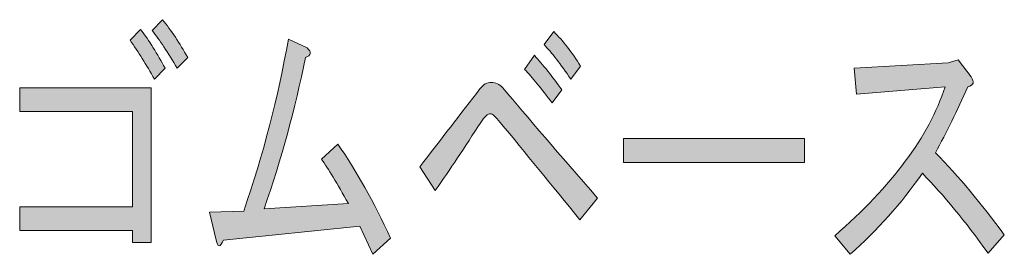
# Model space of a CAD drawing. Units: inches. Extents: x 21 to 182, y 16 to 259.
# Drawn here: x 103 to 112, y 58 to 61 of the extents above; entities that cross this region are included whole.
import ezdxf

# ---------------------------------------------------------------- set-up
doc = ezdxf.new("R2010")
doc.units = ezdxf.units.IN
doc.header["$MEASUREMENT"] = 0
doc.layers.add('WAKU', color=7, linetype='Continuous')

# ---------------------------------------------------------------- blocks, each defined once
blk = doc.blocks.new('block 19')
at = {"layer": 'WAKU'}
h = blk.add_hatch(color=7, dxfattribs=at)
h.dxf.hatch_style = 2
h.paths.add_polyline_path([(104.1638, 60.0236), (104.1638, 58.5618), (103.9878, 58.5618), (103.9878, 58.6741), (102.9219, 58.6741), (102.9219, 58.8991), (103.9878, 58.8991), (103.9878, 59.7986), (102.9219, 59.7986), (102.9219, 60.0236)])
edge = h.paths.add_edge_path()
edge.add_spline(control_points=[(104.1948, 60.1052), (104.118, 60.2416), (104.0412, 60.3643), (103.9647, 60.4735), (103.9647, 60.4735), (104.0643, 60.5758), (104.0643, 60.5758), (104.1459, 60.4666), (104.2228, 60.3439), (104.2944, 60.2079), (104.2944, 60.2079), (104.1948, 60.1052), (104.1948, 60.1052)], knot_values=[0, 0, 0, 0, 1, 1, 1, 2, 2, 2, 3, 3, 3, 4, 4, 4, 4], degree=3, periodic=1)
edge = h.paths.add_edge_path()
edge.add_spline(control_points=[(104.4095, 60.2079), (104.3223, 60.3574), (104.2431, 60.4766), (104.1718, 60.5655), (104.1718, 60.5655), (104.2713, 60.6674), (104.2713, 60.6674), (104.353, 60.5655), (104.4322, 60.4463), (104.509, 60.3098), (104.509, 60.3098), (104.4095, 60.2079), (104.4095, 60.2079)], knot_values=[0, 0, 0, 0, 1, 1, 1, 2, 2, 2, 3, 3, 3, 4, 4, 4, 4], degree=3, periodic=1)
h = blk.add_hatch(color=7, dxfattribs=at)
h.dxf.hatch_style = 2
edge = h.paths.add_edge_path()
edge.add_spline(control_points=[(108.381, 58.9807), (108.381, 58.9807), (108.2125, 58.7764), (108.2125, 58.7764), (107.9466, 59.1034), (107.6961, 59.4103), (107.4611, 59.6966), (107.415, 59.751), (107.3843, 59.7783), (107.3692, 59.7783), (107.3433, 59.7783), (107.3127, 59.751), (107.2768, 59.6966), (107.1287, 59.4648), (106.9857, 59.2501), (106.8476, 59.0524), (106.8476, 59.0524), (106.7018, 59.2773), (106.7018, 59.2773), (106.9013, 59.5361), (107.0904, 59.7814), (107.2692, 60.0136), (107.2999, 60.0542), (107.3357, 60.0749), (107.3767, 60.0749), (107.4174, 60.0749), (107.4532, 60.0577), (107.4839, 60.0236), (107.7192, 59.7442), (108.0182, 59.3965), (108.381, 58.9807)], knot_values=[0, 0, 0, 0, 1, 1, 1, 2, 2, 2, 3, 3, 3, 4, 4, 4, 5, 5, 5, 6, 6, 6, 7, 7, 7, 8, 8, 8, 9, 9, 9, 10, 10, 10, 10], degree=3, periodic=1)
edge = h.paths.add_edge_path()
edge.add_spline(control_points=[(107.7829, 60.3305), (107.8646, 60.2416), (107.9517, 60.1328), (108.0437, 60.0032), (108.0437, 60.0032), (107.9517, 59.8806), (107.9517, 59.8806), (107.8494, 60.0167), (107.7626, 60.1224), (107.6909, 60.1975), (107.6909, 60.1975), (107.7829, 60.3305), (107.7829, 60.3305)], knot_values=[0, 0, 0, 0, 1, 1, 1, 2, 2, 2, 3, 3, 3, 4, 4, 4, 4], degree=3, periodic=1)
edge = h.paths.add_edge_path()
edge.add_spline(control_points=[(108.2201, 60.2278), (108.2201, 60.2278), (108.1281, 60.1052), (108.1281, 60.1052), (108.031, 60.2485), (107.9466, 60.3574), (107.8749, 60.4325), (107.8749, 60.4325), (107.9669, 60.5551), (107.9669, 60.5551), (108.054, 60.4666), (108.1381, 60.3574), (108.2201, 60.2278)], knot_values=[0, 0, 0, 0, 1, 1, 1, 2, 2, 2, 3, 3, 3, 4, 4, 4, 4], degree=3, periodic=1)
h = blk.add_hatch(color=7, dxfattribs=at)
h.dxf.hatch_style = 2
edge = h.paths.add_edge_path()
edge.add_spline(control_points=[(104.7161, 58.8477), (104.7161, 58.8477), (105.0379, 58.8581), (105.0379, 58.8581), (105.2218, 59.39), (105.3624, 59.9316), (105.4595, 60.4835), (105.4595, 60.4835), (105.6359, 60.4018), (105.6359, 60.4018), (105.6821, 60.3608), (105.6769, 60.3305), (105.6208, 60.3098), (105.5236, 59.8258), (105.3931, 59.3487), (105.2298, 58.8787), (105.2298, 58.8787), (106.0269, 58.9297), (106.0269, 58.9297), (105.9198, 59.1206), (105.8354, 59.2605), (105.7741, 59.3487), (105.7741, 59.3487), (105.9274, 59.492), (105.9274, 59.492), (106.101, 59.2398), (106.2671, 58.9435), (106.4255, 58.6025), (106.4255, 58.6025), (106.2571, 58.4495), (106.2571, 58.4495), (106.2571, 58.4495), (106.1344, 58.7151), (106.1344, 58.7151), (106.1344, 58.7151), (104.8463, 58.5821), (104.8463, 58.5821), (104.8157, 58.5143), (104.7926, 58.5143), (104.7774, 58.5821), (104.7774, 58.5821), (104.7161, 58.8477), (104.7161, 58.8477)], knot_values=[0, 0, 0, 0, 1, 1, 1, 2, 2, 2, 3, 3, 3, 4, 4, 4, 5, 5, 5, 6, 6, 6, 7, 7, 7, 8, 8, 8, 9, 9, 9, 10, 10, 10, 11, 11, 11, 12, 12, 12, 13, 13, 13, 14, 14, 14, 14], degree=3, periodic=1)
h = blk.add_hatch(color=7, dxfattribs=at)
h.dxf.hatch_style = 2
edge = h.paths.add_edge_path()
edge.add_spline(control_points=[(112.2219, 58.6335), (112.2219, 58.6335), (112.0686, 58.4595), (112.0686, 58.4595), (111.854, 58.7595), (111.6469, 59.0117), (111.4478, 59.216), (111.2483, 58.9297), (111.021, 58.6741), (110.7653, 58.4495), (110.7653, 58.4495), (110.6196, 58.6231), (110.6196, 58.6231), (111.1615, 59.0934), (111.5091, 59.5636), (111.6624, 60.0339), (111.6624, 60.0339), (110.8267, 59.9622), (110.8267, 59.9622), (110.8267, 59.9622), (110.8036, 60.2079), (110.8036, 60.2079), (110.8036, 60.2079), (111.6931, 60.2589), (111.6931, 60.2589), (111.6931, 60.2589), (111.7851, 60.2892), (111.7851, 60.2892), (111.7851, 60.2892), (111.9077, 60.1259), (111.9077, 60.1259), (111.9436, 60.0783), (111.9332, 60.0473), (111.8771, 60.0339), (111.7799, 59.8089), (111.6776, 59.6008), (111.5705, 59.4103), (111.7899, 59.1854), (112.0073, 58.9263), (112.2219, 58.6335)], knot_values=[0, 0, 0, 0, 1, 1, 1, 2, 2, 2, 3, 3, 3, 4, 4, 4, 5, 5, 5, 6, 6, 6, 7, 7, 7, 8, 8, 8, 9, 9, 9, 10, 10, 10, 11, 11, 11, 12, 12, 12, 13, 13, 13, 13], degree=3, periodic=1)
h = blk.add_hatch(color=7, dxfattribs=at)
h.dxf.hatch_style = 2
h.paths.add_polyline_path([(108.6263, 59.3183), (108.6263, 59.543), (110.3361, 59.543), (110.3361, 59.3183)])
at = {"layer": 'WAKU', "lineweight": 0}
for points in [[(104.1638, 60.0236), (104.1638, 58.5618), (103.9878, 58.5618), (103.9878, 58.6741), (102.9219, 58.6741), (102.9219, 58.8991), (103.9878, 58.8991), (103.9878, 59.7986), (102.9219, 59.7986), (102.9219, 60.0236), (104.1638, 60.0236)], [(108.6263, 59.3183), (108.6263, 59.543), (110.3361, 59.543), (110.3361, 59.3183), (108.6263, 59.3183)]]:
    blk.add_lwpolyline(points, dxfattribs=at)
for points, knots in [([(104.4095, 60.2079), (104.3223, 60.3574), (104.2431, 60.4766), (104.1718, 60.5655), (104.1718, 60.5655), (104.2713, 60.6674), (104.2713, 60.6674), (104.353, 60.5655), (104.4322, 60.4463), (104.509, 60.3098), (104.509, 60.3098), (104.4095, 60.2079), (104.4095, 60.2079)], [0, 0, 0, 0, 1, 1, 1, 2, 2, 2, 3, 3, 3, 4, 4, 4, 4]), ([(104.1948, 60.1052), (104.118, 60.2416), (104.0412, 60.3643), (103.9647, 60.4735), (103.9647, 60.4735), (104.0643, 60.5758), (104.0643, 60.5758), (104.1459, 60.4666), (104.2228, 60.3439), (104.2944, 60.2079), (104.2944, 60.2079), (104.1948, 60.1052), (104.1948, 60.1052)], [0, 0, 0, 0, 1, 1, 1, 2, 2, 2, 3, 3, 3, 4, 4, 4, 4]), ([(108.2201, 60.2278), (108.2201, 60.2278), (108.1281, 60.1052), (108.1281, 60.1052), (108.031, 60.2485), (107.9466, 60.3574), (107.8749, 60.4325), (107.8749, 60.4325), (107.9669, 60.5551), (107.9669, 60.5551), (108.054, 60.4666), (108.1381, 60.3574), (108.2201, 60.2278)], [0, 0, 0, 0, 1, 1, 1, 2, 2, 2, 3, 3, 3, 4, 4, 4, 4]), ([(104.7161, 58.8477), (104.7161, 58.8477), (105.0379, 58.8581), (105.0379, 58.8581), (105.2218, 59.39), (105.3624, 59.9316), (105.4595, 60.4835), (105.4595, 60.4835), (105.6359, 60.4018), (105.6359, 60.4018), (105.6821, 60.3608), (105.6769, 60.3305), (105.6208, 60.3098), (105.5236, 59.8258), (105.3931, 59.3487), (105.2298, 58.8787), (105.2298, 58.8787), (106.0269, 58.9297), (106.0269, 58.9297), (105.9198, 59.1206), (105.8354, 59.2605), (105.7741, 59.3487), (105.7741, 59.3487), (105.9274, 59.492), (105.9274, 59.492), (106.101, 59.2398), (106.2671, 58.9435), (106.4255, 58.6025), (106.4255, 58.6025), (106.2571, 58.4495), (106.2571, 58.4495), (106.2571, 58.4495), (106.1344, 58.7151), (106.1344, 58.7151), (106.1344, 58.7151), (104.8463, 58.5821), (104.8463, 58.5821), (104.8157, 58.5143), (104.7926, 58.5143), (104.7774, 58.5821), (104.7774, 58.5821), (104.7161, 58.8477), (104.7161, 58.8477)], [0, 0, 0, 0, 1, 1, 1, 2, 2, 2, 3, 3, 3, 4, 4, 4, 5, 5, 5, 6, 6, 6, 7, 7, 7, 8, 8, 8, 9, 9, 9, 10, 10, 10, 11, 11, 11, 12, 12, 12, 13, 13, 13, 14, 14, 14, 14]), ([(107.7829, 60.3305), (107.8646, 60.2416), (107.9517, 60.1328), (108.0437, 60.0032), (108.0437, 60.0032), (107.9517, 59.8806), (107.9517, 59.8806), (107.8494, 60.0167), (107.7626, 60.1224), (107.6909, 60.1975), (107.6909, 60.1975), (107.7829, 60.3305), (107.7829, 60.3305)], [0, 0, 0, 0, 1, 1, 1, 2, 2, 2, 3, 3, 3, 4, 4, 4, 4]), ([(112.2219, 58.6335), (112.2219, 58.6335), (112.0686, 58.4595), (112.0686, 58.4595), (111.854, 58.7595), (111.6469, 59.0117), (111.4478, 59.216), (111.2483, 58.9297), (111.021, 58.6741), (110.7653, 58.4495), (110.7653, 58.4495), (110.6196, 58.6231), (110.6196, 58.6231), (111.1615, 59.0934), (111.5091, 59.5636), (111.6624, 60.0339), (111.6624, 60.0339), (110.8267, 59.9622), (110.8267, 59.9622), (110.8267, 59.9622), (110.8036, 60.2079), (110.8036, 60.2079), (110.8036, 60.2079), (111.6931, 60.2589), (111.6931, 60.2589), (111.6931, 60.2589), (111.7851, 60.2892), (111.7851, 60.2892), (111.7851, 60.2892), (111.9077, 60.1259), (111.9077, 60.1259), (111.9436, 60.0783), (111.9332, 60.0473), (111.8771, 60.0339), (111.7799, 59.8089), (111.6776, 59.6008), (111.5705, 59.4103), (111.7899, 59.1854), (112.0073, 58.9263), (112.2219, 58.6335)], [0, 0, 0, 0, 1, 1, 1, 2, 2, 2, 3, 3, 3, 4, 4, 4, 5, 5, 5, 6, 6, 6, 7, 7, 7, 8, 8, 8, 9, 9, 9, 10, 10, 10, 11, 11, 11, 12, 12, 12, 13, 13, 13, 13]), ([(108.381, 58.9807), (108.381, 58.9807), (108.2125, 58.7764), (108.2125, 58.7764), (107.9466, 59.1034), (107.6961, 59.4103), (107.4611, 59.6966), (107.415, 59.751), (107.3843, 59.7783), (107.3692, 59.7783), (107.3433, 59.7783), (107.3127, 59.751), (107.2768, 59.6966), (107.1287, 59.4648), (106.9857, 59.2501), (106.8476, 59.0524), (106.8476, 59.0524), (106.7018, 59.2773), (106.7018, 59.2773), (106.9013, 59.5361), (107.0904, 59.7814), (107.2692, 60.0136), (107.2999, 60.0542), (107.3357, 60.0749), (107.3767, 60.0749), (107.4174, 60.0749), (107.4532, 60.0577), (107.4839, 60.0236), (107.7192, 59.7442), (108.0182, 59.3965), (108.381, 58.9807)], [0, 0, 0, 0, 1, 1, 1, 2, 2, 2, 3, 3, 3, 4, 4, 4, 5, 5, 5, 6, 6, 6, 7, 7, 7, 8, 8, 8, 9, 9, 9, 10, 10, 10, 10])]:
    blk.add_open_spline(points, degree=3, knots=knots, dxfattribs=at)

msp = doc.modelspace()

# ---------------------------------------------------------------- block references
at = {"layer": 'WAKU'}
msp.add_blockref('block 19', (0, 0), dxfattribs=at)

doc.saveas('drawing.dxf')
